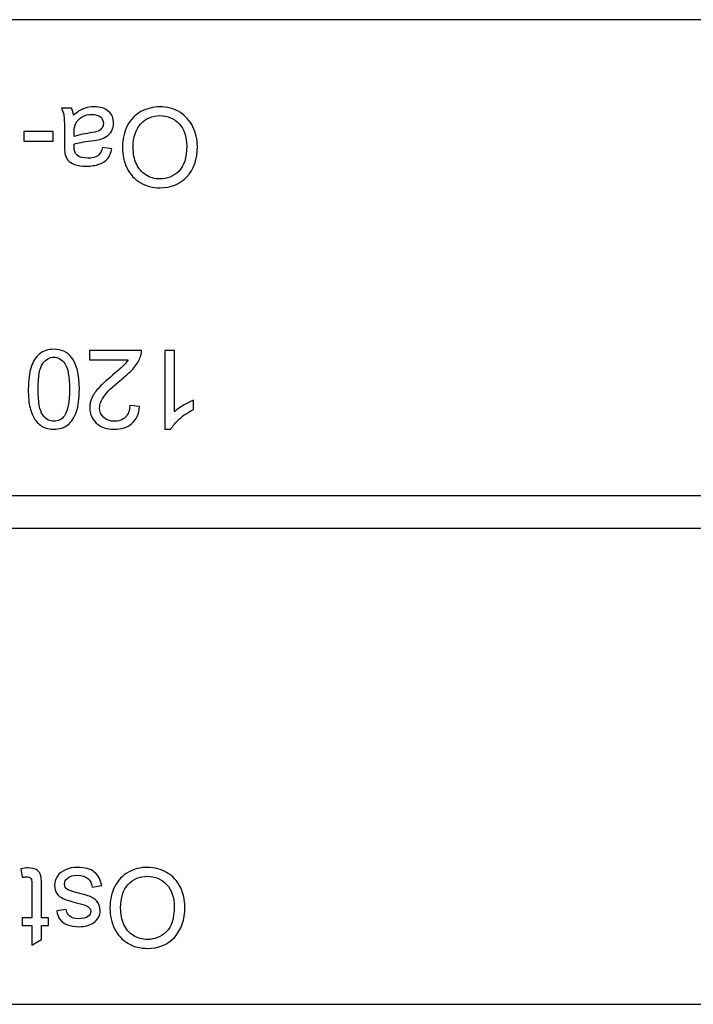
# Model space of a CAD drawing. Units: millimetres. Extents: x -14298 to 15102, y -5538 to 9662.
# Drawn here: x -1260 to -918, y -4333 to -3833 of the extents above; entities that cross this region are included whole.
import ezdxf

# ---------------------------------------------------------------- set-up
doc = ezdxf.new("R2010")
doc.units = ezdxf.units.MM
doc.header["$MEASUREMENT"] = 0
doc.layers.add('Layer 1', color=7, linetype='Continuous')

msp = doc.modelspace()

# ---------------------------------------------------------------- linework, layer by layer
at = {"layer": 'Layer 1'}
for points, knots in [([(-1596.8928, -4332.5622), (-1596.8928, -4332.5622), (-896.8929, -4332.5905), (-896.8929, -4332.5905), (-896.8929, -4332.5905), (-896.8929, -4332.5905), (-896.8727, -3832.5905), (-896.8727, -3832.5905), (-896.8727, -3832.5905), (-896.8727, -3832.5905), (-1596.8726, -3832.5622), (-1596.8726, -3832.5622)], [0, 0, 0, 0, 0.33333333, 0.33333333, 0.33333333, 0.33333333, 0.66666667, 0.66666667, 0.66666667, 0.66666667, 1, 1, 1, 1]), ([(-1232.7437, -3881.0314), (-1230.9288, -3879.4944), (-1229.1881, -3878.4112), (-1227.5215, -3877.7724), (-1227.5215, -3877.7724), (-1225.8456, -3877.1428), (-1224.0492, -3876.8281), (-1222.1325, -3876.8282), (-1222.1325, -3876.8282), (-1218.9659, -3876.8283), (-1216.5401, -3877.5969), (-1214.8364, -3879.1432), (-1214.8364, -3879.1432), (-1213.1421, -3880.6895), (-1212.2903, -3882.6711), (-1212.2904, -3885.0692), (-1212.2904, -3885.0692), (-1212.2904, -3886.4859), (-1212.6054, -3887.7729), (-1213.2535, -3888.9394), (-1213.2535, -3888.9394), (-1213.8925, -3890.1061), (-1214.7351, -3891.0413), (-1215.7721, -3891.7449), (-1215.7721, -3891.7449), (-1216.8185, -3892.4486), (-1217.9851, -3892.9856), (-1219.2907, -3893.3466), (-1219.2907, -3893.3466), (-1220.2444, -3893.5966), (-1221.6888, -3893.8465), (-1223.624, -3894.0779), (-1223.624, -3894.0779), (-1227.5685, -3894.55), (-1230.4758, -3895.1054), (-1232.3369, -3895.7628), (-1232.3369, -3895.7628), (-1232.3555, -3896.4294), (-1232.3647, -3896.8553), (-1232.3648, -3897.0313), (-1232.3648, -3897.0313), (-1232.3648, -3899.022), (-1231.902, -3900.4294), (-1230.976, -3901.2349), (-1230.976, -3901.2349), (-1229.7354, -3902.3461), (-1227.8743, -3902.8925), (-1225.4206, -3902.8925), (-1225.4206, -3902.8925), (-1223.1244, -3902.8926), (-1221.4299, -3902.4946), (-1220.328, -3901.6891), (-1220.328, -3901.6891), (-1219.2354, -3900.8836), (-1218.4299, -3899.4577), (-1217.902, -3897.4115), (-1217.902, -3897.4115), (-1217.902, -3897.4115), (-1213.1335, -3898.069), (-1213.1335, -3898.069), (-1213.1335, -3898.069), (-1213.5688, -3900.106), (-1214.2818, -3901.7634), (-1215.2726, -3903.0134), (-1215.2726, -3903.0134), (-1216.2633, -3904.2725), (-1217.7079, -3905.2447), (-1219.5875, -3905.9206), (-1219.5875, -3905.9206), (-1221.4671, -3906.5964), (-1223.6431, -3906.9389), (-1226.1245, -3906.9388), (-1226.1245, -3906.9388), (-1228.5875, -3906.9387), (-1230.5781, -3906.6423), (-1232.1151, -3906.0682), (-1232.1151, -3906.0682), (-1233.6521, -3905.4848), (-1234.7818, -3904.7626), (-1235.5131, -3903.8828), (-1235.5131, -3903.8828), (-1236.2353, -3903.0032), (-1236.7353, -3901.9014), (-1237.0315, -3900.5588), (-1237.0315, -3900.5588), (-1237.1889, -3899.7255), (-1237.2722, -3898.2255), (-1237.2721, -3896.0588), (-1237.2721, -3896.0588), (-1237.2721, -3896.0588), (-1237.2719, -3889.5497), (-1237.2719, -3889.5497), (-1237.2719, -3889.5497), (-1237.2717, -3885.0034), (-1237.3734, -3882.1331), (-1237.5863, -3880.9386), (-1237.5863, -3880.9386), (-1237.79, -3879.7348), (-1238.2065, -3878.5774), (-1238.8177, -3877.4756), (-1238.8177, -3877.4756), (-1238.8177, -3877.4756), (-1233.7159, -3877.4758), (-1233.7159, -3877.4758), (-1233.7159, -3877.4758), (-1233.2159, -3878.485), (-1232.8826, -3879.6702), (-1232.7437, -3881.0314)], [0, 0, 0, 0, 0.03703704, 0.03703704, 0.03703704, 0.03703704, 0.07407407, 0.07407407, 0.07407407, 0.07407407, 0.11111111, 0.11111111, 0.11111111, 0.11111111, 0.14814815, 0.14814815, 0.14814815, 0.14814815, 0.18518519, 0.18518519, 0.18518519, 0.18518519, 0.22222222, 0.22222222, 0.22222222, 0.22222222, 0.25925926, 0.25925926, 0.25925926, 0.25925926, 0.2962963, 0.2962963, 0.2962963, 0.2962963, 0.33333333, 0.33333333, 0.33333333, 0.33333333, 0.37037037, 0.37037037, 0.37037037, 0.37037037, 0.40740741, 0.40740741, 0.40740741, 0.40740741, 0.44444444, 0.44444444, 0.44444444, 0.44444444, 0.48148148, 0.48148148, 0.48148148, 0.48148148, 0.51851852, 0.51851852, 0.51851852, 0.51851852, 0.55555556, 0.55555556, 0.55555556, 0.55555556, 0.59259259, 0.59259259, 0.59259259, 0.59259259, 0.62962963, 0.62962963, 0.62962963, 0.62962963, 0.66666667, 0.66666667, 0.66666667, 0.66666667, 0.7037037, 0.7037037, 0.7037037, 0.7037037, 0.74074074, 0.74074074, 0.74074074, 0.74074074, 0.77777778, 0.77777778, 0.77777778, 0.77777778, 0.81481481, 0.81481481, 0.81481481, 0.81481481, 0.85185185, 0.85185185, 0.85185185, 0.85185185, 0.88888889, 0.88888889, 0.88888889, 0.88888889, 0.92592593, 0.92592593, 0.92592593, 0.92592593, 0.96296296, 0.96296296, 0.96296296, 0.96296296, 1, 1, 1, 1]), ([(-1169.7543, -3896.8486), (-1169.7546, -3903.4504), (-1171.5233, -3908.6169), (-1175.0697, -3912.3481), (-1175.0697, -3912.3481), (-1178.6161, -3916.0795), (-1183.1902, -3917.9496), (-1188.8013, -3917.9494), (-1188.8013, -3917.9494), (-1192.4679, -3917.9492), (-1195.7827, -3917.0695), (-1198.727, -3915.3194), (-1198.727, -3915.3194), (-1201.6713, -3913.5601), (-1203.9212, -3911.1156), (-1205.4674, -3907.9766), (-1205.4674, -3907.9766), (-1207.0135, -3904.8469), (-1207.7819, -3901.2821), (-1207.7818, -3897.3099), (-1207.7818, -3897.3099), (-1207.7816, -3893.2729), (-1206.9759, -3889.6619), (-1205.3461, -3886.4861), (-1205.3461, -3886.4861), (-1203.7164, -3883.301), (-1201.4107, -3880.8937), (-1198.4292, -3879.255), (-1198.4292, -3879.255), (-1195.4385, -3877.6162), (-1192.2255, -3876.8015), (-1188.7718, -3876.8017), (-1188.7718, -3876.8017), (-1185.0218, -3876.8018), (-1181.6794, -3877.7001), (-1178.7349, -3879.515), (-1178.7349, -3879.515), (-1175.7814, -3881.3207), (-1173.55, -3883.793), (-1172.0316, -3886.9226), (-1172.0316, -3886.9226), (-1170.5133, -3890.043), (-1169.7542, -3893.3579), (-1169.7543, -3896.8486)], [0, 0, 0, 0, 0.09090909, 0.09090909, 0.09090909, 0.09090909, 0.18181818, 0.18181818, 0.18181818, 0.18181818, 0.27272727, 0.27272727, 0.27272727, 0.27272727, 0.36363636, 0.36363636, 0.36363636, 0.36363636, 0.45454545, 0.45454545, 0.45454545, 0.45454545, 0.54545455, 0.54545455, 0.54545455, 0.54545455, 0.63636364, 0.63636364, 0.63636364, 0.63636364, 0.72727273, 0.72727273, 0.72727273, 0.72727273, 0.81818182, 0.81818182, 0.81818182, 0.81818182, 0.90909091, 0.90909091, 0.90909091, 0.90909091, 1, 1, 1, 1]), ([(-1232.3367, -3891.9387), (-1230.559, -3891.2072), (-1227.9016, -3890.5962), (-1224.3646, -3890.0872), (-1224.3646, -3890.0872), (-1222.3554, -3889.8003), (-1220.9293, -3889.4762), (-1220.1053, -3889.1152), (-1220.1053, -3889.1152), (-1219.272, -3888.7541), (-1218.6238, -3888.2263), (-1218.1794, -3887.5226), (-1218.1794, -3887.5226), (-1217.7256, -3886.8283), (-1217.4941, -3886.0597), (-1217.4941, -3885.2079), (-1217.4941, -3885.2079), (-1217.494, -3883.9024), (-1217.994, -3882.8189), (-1218.9754, -3881.9486), (-1218.9754, -3881.9486), (-1219.9568, -3881.0875), (-1221.4013, -3880.6522), (-1223.2994, -3880.6521), (-1223.2994, -3880.6521), (-1225.179, -3880.6521), (-1226.8549, -3881.0594), (-1228.3179, -3881.8834), (-1228.3179, -3881.8834), (-1229.7809, -3882.7074), (-1230.8642, -3883.8369), (-1231.5495, -3885.2629), (-1231.5495, -3885.2629), (-1232.0773, -3886.3647), (-1232.3366, -3887.9943), (-1232.3367, -3890.1424), (-1232.3367, -3890.1424), (-1232.3367, -3890.1424), (-1232.3367, -3891.9387), (-1232.3367, -3891.9387)], [0, 0, 0, 0, 0.1, 0.1, 0.1, 0.1, 0.2, 0.2, 0.2, 0.2, 0.3, 0.3, 0.3, 0.3, 0.4, 0.4, 0.4, 0.4, 0.5, 0.5, 0.5, 0.5, 0.6, 0.6, 0.6, 0.6, 0.7, 0.7, 0.7, 0.7, 0.8, 0.8, 0.8, 0.8, 0.9, 0.9, 0.9, 0.9, 1, 1, 1, 1]), ([(-1175.1801, -3896.7649), (-1175.18, -3891.9687), (-1176.4669, -3888.2002), (-1179.0408, -3885.4409), (-1179.0408, -3885.4409), (-1181.624, -3882.6816), (-1184.8554, -3881.3017), (-1188.7442, -3881.3016), (-1188.7442, -3881.3016), (-1192.7071, -3881.3014), (-1195.9665, -3882.6902), (-1198.5221, -3885.4771), (-1198.5221, -3885.4771), (-1201.0777, -3888.264), (-1202.3649, -3892.2176), (-1202.3651, -3897.3379), (-1202.3651, -3897.3379), (-1202.3652, -3900.5694), (-1201.8098, -3903.3935), (-1200.7173, -3905.8101), (-1200.7173, -3905.8101), (-1199.6248, -3908.2268), (-1198.0231, -3910.0972), (-1195.9213, -3911.4307), (-1195.9213, -3911.4307), (-1193.8103, -3912.7548), (-1191.4492, -3913.4216), (-1188.8288, -3913.4217), (-1188.8288, -3913.4217), (-1185.0974, -3913.4218), (-1181.8937, -3912.1442), (-1179.2085, -3909.5795), (-1179.2085, -3909.5795), (-1176.5232, -3907.0241), (-1175.1804, -3902.7464), (-1175.1801, -3896.7649)], [0, 0, 0, 0, 0.11111111, 0.11111111, 0.11111111, 0.11111111, 0.22222222, 0.22222222, 0.22222222, 0.22222222, 0.33333333, 0.33333333, 0.33333333, 0.33333333, 0.44444444, 0.44444444, 0.44444444, 0.44444444, 0.55555556, 0.55555556, 0.55555556, 0.55555556, 0.66666667, 0.66666667, 0.66666667, 0.66666667, 0.77777778, 0.77777778, 0.77777778, 0.77777778, 0.88888889, 0.88888889, 0.88888889, 0.88888889, 1, 1, 1, 1]), ([(-1242.9383, -3889.4105), (-1242.9383, -3889.4105), (-1242.9385, -3894.3178), (-1242.9385, -3894.3178), (-1242.9385, -3894.3178), (-1242.9385, -3894.3178), (-1257.9477, -3894.3172), (-1257.9477, -3894.3172), (-1257.9477, -3894.3172), (-1257.9477, -3894.3172), (-1257.9475, -3889.4099), (-1257.9475, -3889.4099), (-1257.9475, -3889.4099), (-1257.9475, -3889.4099), (-1242.9383, -3889.4105), (-1242.9383, -3889.4105)], [0, 0, 0, 0, 0.25, 0.25, 0.25, 0.25, 0.5, 0.5, 0.5, 0.5, 0.75, 0.75, 0.75, 0.75, 1, 1, 1, 1]), ([(-1229.7183, -4020.2378), (-1229.7184, -4024.9415), (-1230.2001, -4028.7284), (-1231.1724, -4031.5895), (-1231.1724, -4031.5895), (-1232.1355, -4034.4598), (-1233.58, -4036.6726), (-1235.4875, -4038.2281), (-1235.4875, -4038.2281), (-1237.3949, -4039.7836), (-1239.7931, -4040.5613), (-1242.682, -4040.5611), (-1242.682, -4040.5611), (-1244.8208, -4040.5611), (-1246.6912, -4040.1258), (-1248.3022, -4039.2646), (-1248.3022, -4039.2646), (-1249.9133, -4038.4128), (-1251.2372, -4037.1719), (-1252.2928, -4035.5516), (-1252.2928, -4035.5516), (-1253.339, -4033.9311), (-1254.1629, -4031.9589), (-1254.7554, -4029.6349), (-1254.7554, -4029.6349), (-1255.3572, -4027.3107), (-1255.6534, -4024.1811), (-1255.6533, -4020.2367), (-1255.6533, -4020.2367), (-1255.6531, -4015.5701), (-1255.1714, -4011.8109), (-1254.2176, -4008.9406), (-1254.2176, -4008.9406), (-1253.2545, -4006.0703), (-1251.8193, -4003.8574), (-1249.9118, -4002.2927), (-1249.9118, -4002.2927), (-1248.0044, -4000.728), (-1245.5969, -3999.9503), (-1242.6803, -3999.9504), (-1242.6803, -3999.9504), (-1238.847, -3999.9506), (-1235.8378, -4001.321), (-1233.6528, -4004.0711), (-1233.6528, -4004.0711), (-1231.0325, -4007.3767), (-1229.718, -4012.7749), (-1229.7183, -4020.2378)], [0, 0, 0, 0, 0.08333333, 0.08333333, 0.08333333, 0.08333333, 0.16666667, 0.16666667, 0.16666667, 0.16666667, 0.25, 0.25, 0.25, 0.25, 0.33333333, 0.33333333, 0.33333333, 0.33333333, 0.41666667, 0.41666667, 0.41666667, 0.41666667, 0.5, 0.5, 0.5, 0.5, 0.58333333, 0.58333333, 0.58333333, 0.58333333, 0.66666667, 0.66666667, 0.66666667, 0.66666667, 0.75, 0.75, 0.75, 0.75, 0.83333333, 0.83333333, 0.83333333, 0.83333333, 0.91666667, 0.91666667, 0.91666667, 0.91666667, 1, 1, 1, 1]), ([(-1234.7368, -4020.2376), (-1234.7365, -4013.7099), (-1235.5048, -4009.3673), (-1237.0325, -4007.2006), (-1237.0325, -4007.2006), (-1238.5601, -4005.0431), (-1240.4397, -4003.9597), (-1242.6805, -4003.9596), (-1242.6805, -4003.9596), (-1244.9304, -4003.9596), (-1246.8101, -4005.0521), (-1248.3379, -4007.2186), (-1248.3379, -4007.2186), (-1249.8658, -4009.3853), (-1250.6345, -4013.7277), (-1250.6348, -4020.2369), (-1250.6348, -4020.2369), (-1250.635, -4026.7831), (-1249.8667, -4031.1351), (-1248.339, -4033.2832), (-1248.339, -4033.2832), (-1246.8114, -4035.4407), (-1244.9132, -4036.5148), (-1242.6355, -4036.5148), (-1242.6355, -4036.5148), (-1240.3855, -4036.5149), (-1238.5985, -4035.5613), (-1237.2558, -4033.6633), (-1237.2558, -4033.6633), (-1235.5798, -4031.2467), (-1234.737, -4026.7653), (-1234.7368, -4020.2376)], [0, 0, 0, 0, 0.125, 0.125, 0.125, 0.125, 0.25, 0.25, 0.25, 0.25, 0.375, 0.375, 0.375, 0.375, 0.5, 0.5, 0.5, 0.5, 0.625, 0.625, 0.625, 0.625, 0.75, 0.75, 0.75, 0.75, 0.875, 0.875, 0.875, 0.875, 1, 1, 1, 1]), ([(-1224.4863, -4005.3215), (-1224.4863, -4005.3215), (-1224.4861, -4000.6271), (-1224.4861, -4000.6271), (-1224.4861, -4000.6271), (-1224.4861, -4000.6271), (-1198.1994, -4000.6282), (-1198.1994, -4000.6282), (-1198.1994, -4000.6282), (-1198.1623, -4001.8041), (-1198.3476, -4002.9337), (-1198.7643, -4004.0171), (-1198.7643, -4004.0171), (-1199.431, -4005.8132), (-1200.5051, -4007.5725), (-1201.9774, -4009.3131), (-1201.9774, -4009.3131), (-1203.459, -4011.0446), (-1205.5887, -4013.0537), (-1208.3665, -4015.3314), (-1208.3665, -4015.3314), (-1212.6907, -4018.8774), (-1215.6167, -4021.6828), (-1217.1353, -4023.7568), (-1217.1353, -4023.7568), (-1218.6539, -4025.8216), (-1219.4132, -4027.7844), (-1219.4132, -4029.627), (-1219.4132, -4029.627), (-1219.4133, -4031.5622), (-1218.719, -4033.1919), (-1217.3394, -4034.5252), (-1217.3394, -4034.5252), (-1215.9506, -4035.8494), (-1214.1451, -4036.516), (-1211.9229, -4036.5161), (-1211.9229, -4036.5161), (-1209.571, -4036.5162), (-1207.6914, -4035.8126), (-1206.2839, -4034.3961), (-1206.2839, -4034.3961), (-1204.8673, -4032.9887), (-1204.1542, -4031.0351), (-1204.1356, -4028.5444), (-1204.1356, -4028.5444), (-1204.1356, -4028.5444), (-1199.1171, -4029.0538), (-1199.1171, -4029.0538), (-1199.1171, -4029.0538), (-1199.4599, -4032.8037), (-1200.7563, -4035.6555), (-1202.9971, -4037.6184), (-1202.9971, -4037.6184), (-1205.2378, -4039.5812), (-1208.2564, -4040.5626), (-1212.0342, -4040.5624), (-1212.0342, -4040.5624), (-1215.8489, -4040.5623), (-1218.8673, -4039.4974), (-1221.0895, -4037.3862), (-1221.0895, -4037.3862), (-1223.3209, -4035.2657), (-1224.4319, -4032.6453), (-1224.4317, -4029.5157), (-1224.4317, -4029.5157), (-1224.4317, -4027.9231), (-1224.1075, -4026.3583), (-1223.45, -4024.8214), (-1223.45, -4024.8214), (-1222.8019, -4023.2844), (-1221.7185, -4021.664), (-1220.2091, -4019.9697), (-1220.2091, -4019.9697), (-1218.6999, -4018.2661), (-1216.1905, -4015.9329), (-1212.6812, -4012.9701), (-1212.6812, -4012.9701), (-1209.7552, -4010.5072), (-1207.8755, -4008.8407), (-1207.0422, -4007.9611), (-1207.0422, -4007.9611), (-1206.2087, -4007.0908), (-1205.5236, -4006.2112), (-1204.9773, -4005.3223), (-1204.9773, -4005.3223), (-1204.9773, -4005.3223), (-1224.4863, -4005.3215), (-1224.4863, -4005.3215)], [0, 0, 0, 0, 0.04545455, 0.04545455, 0.04545455, 0.04545455, 0.09090909, 0.09090909, 0.09090909, 0.09090909, 0.13636364, 0.13636364, 0.13636364, 0.13636364, 0.18181818, 0.18181818, 0.18181818, 0.18181818, 0.22727273, 0.22727273, 0.22727273, 0.22727273, 0.27272727, 0.27272727, 0.27272727, 0.27272727, 0.31818182, 0.31818182, 0.31818182, 0.31818182, 0.36363636, 0.36363636, 0.36363636, 0.36363636, 0.40909091, 0.40909091, 0.40909091, 0.40909091, 0.45454545, 0.45454545, 0.45454545, 0.45454545, 0.5, 0.5, 0.5, 0.5, 0.54545455, 0.54545455, 0.54545455, 0.54545455, 0.59090909, 0.59090909, 0.59090909, 0.59090909, 0.63636364, 0.63636364, 0.63636364, 0.63636364, 0.68181818, 0.68181818, 0.68181818, 0.68181818, 0.72727273, 0.72727273, 0.72727273, 0.72727273, 0.77272727, 0.77272727, 0.77272727, 0.77272727, 0.81818182, 0.81818182, 0.81818182, 0.81818182, 0.86363636, 0.86363636, 0.86363636, 0.86363636, 0.90909091, 0.90909091, 0.90909091, 0.90909091, 0.95454545, 0.95454545, 0.95454545, 0.95454545, 1, 1, 1, 1]), ([(-1186.3106, -4000.6286), (-1186.3106, -4000.6286), (-1181.4311, -4000.6288), (-1181.4311, -4000.6288), (-1181.4311, -4000.6288), (-1181.4311, -4000.6288), (-1181.4323, -4031.7396), (-1181.4323, -4031.7396), (-1181.4323, -4031.7396), (-1180.2563, -4030.6193), (-1178.7192, -4029.499), (-1176.8118, -4028.3787), (-1176.8118, -4028.3787), (-1174.8951, -4027.2585), (-1173.1821, -4026.416), (-1171.6636, -4025.8604), (-1171.6636, -4025.8604), (-1171.6636, -4025.8604), (-1171.6638, -4030.5733), (-1171.6638, -4030.5733), (-1171.6638, -4030.5733), (-1174.3953, -4031.8603), (-1176.7843, -4033.4157), (-1178.8306, -4035.2397), (-1178.8306, -4035.2397), (-1180.8676, -4037.0729), (-1182.3214, -4038.8414), (-1183.1734, -4040.5636), (-1183.1734, -4040.5636), (-1183.1734, -4040.5636), (-1186.3122, -4040.5634), (-1186.3122, -4040.5634), (-1186.3122, -4040.5634), (-1186.3122, -4040.5634), (-1186.3106, -4000.6286), (-1186.3106, -4000.6286)], [0, 0, 0, 0, 0.11111111, 0.11111111, 0.11111111, 0.11111111, 0.22222222, 0.22222222, 0.22222222, 0.22222222, 0.33333333, 0.33333333, 0.33333333, 0.33333333, 0.44444444, 0.44444444, 0.44444444, 0.44444444, 0.55555556, 0.55555556, 0.55555556, 0.55555556, 0.66666667, 0.66666667, 0.66666667, 0.66666667, 0.77777778, 0.77777778, 0.77777778, 0.77777778, 0.88888889, 0.88888889, 0.88888889, 0.88888889, 1, 1, 1, 1]), ([(-896.8825, -4074.3405), (-896.8825, -4074.3405), (-896.8831, -4090.8405), (-896.8831, -4090.8405), (-896.8831, -4090.8405), (-896.8831, -4090.8405), (-1496.883, -4090.8162), (-1496.883, -4090.8162), (-1496.883, -4090.8162), (-1496.883, -4090.8162), (-1496.8824, -4074.3162), (-1496.8824, -4074.3162), (-1496.8824, -4074.3162), (-1496.8824, -4074.3162), (-896.8825, -4074.3405), (-896.8825, -4074.3405)], [0, 0, 0, 0, 0.25, 0.25, 0.25, 0.25, 0.5, 0.5, 0.5, 0.5, 0.75, 0.75, 0.75, 0.75, 1, 1, 1, 1]), ([(-1258.7374, -4268.0853), (-1258.7374, -4268.0853), (-1259.441, -4263.7706), (-1259.441, -4263.7706), (-1259.441, -4263.7706), (-1258.0707, -4263.4835), (-1256.8391, -4263.3355), (-1255.7558, -4263.3355), (-1255.7558, -4263.3355), (-1253.978, -4263.3356), (-1252.6078, -4263.6133), (-1251.6263, -4264.1783), (-1251.6263, -4264.1783), (-1250.6541, -4264.7338), (-1249.9689, -4265.4745), (-1249.5709, -4266.3913), (-1249.5709, -4266.3913), (-1249.1727, -4267.2987), (-1248.9691, -4269.2246), (-1248.9692, -4272.1505), (-1248.9692, -4272.1505), (-1248.9692, -4272.1505), (-1248.9699, -4288.7244), (-1248.9699, -4288.7244), (-1248.9699, -4288.7244), (-1248.9699, -4288.7244), (-1245.3866, -4288.7245), (-1245.3866, -4288.7245), (-1245.3866, -4288.7245), (-1245.3866, -4288.7245), (-1245.3867, -4292.5208), (-1245.3867, -4292.5208), (-1245.3867, -4292.5208), (-1245.3867, -4292.5208), (-1248.97, -4292.5207), (-1248.97, -4292.5207), (-1248.97, -4292.5207), (-1248.97, -4292.5207), (-1248.9703, -4299.6595), (-1248.9703, -4299.6595), (-1248.9703, -4299.6595), (-1248.9703, -4299.6595), (-1253.8315, -4302.5852), (-1253.8315, -4302.5852), (-1253.8315, -4302.5852), (-1253.8315, -4302.5852), (-1253.8311, -4292.5205), (-1253.8311, -4292.5205), (-1253.8311, -4292.5205), (-1253.8311, -4292.5205), (-1258.7384, -4292.5203), (-1258.7384, -4292.5203), (-1258.7384, -4292.5203), (-1258.7384, -4292.5203), (-1258.7383, -4288.724), (-1258.7383, -4288.724), (-1258.7383, -4288.724), (-1258.7383, -4288.724), (-1253.831, -4288.7242), (-1253.831, -4288.7242), (-1253.831, -4288.7242), (-1253.831, -4288.7242), (-1253.8303, -4271.8818), (-1253.8303, -4271.8818), (-1253.8303, -4271.8818), (-1253.8302, -4270.4837), (-1253.9135, -4269.5948), (-1254.0802, -4269.1966), (-1254.0802, -4269.1966), (-1254.2561, -4268.7985), (-1254.5339, -4268.4837), (-1254.9227, -4268.2428), (-1254.9227, -4268.2428), (-1255.3115, -4268.0114), (-1255.8671, -4267.891), (-1256.5893, -4267.891), (-1256.5893, -4267.891), (-1257.1356, -4267.8909), (-1257.8486, -4267.9557), (-1258.7374, -4268.0853)], [0, 0, 0, 0, 0.05, 0.05, 0.05, 0.05, 0.1, 0.1, 0.1, 0.1, 0.15, 0.15, 0.15, 0.15, 0.2, 0.2, 0.2, 0.2, 0.25, 0.25, 0.25, 0.25, 0.3, 0.3, 0.3, 0.3, 0.35, 0.35, 0.35, 0.35, 0.4, 0.4, 0.4, 0.4, 0.45, 0.45, 0.45, 0.45, 0.5, 0.5, 0.5, 0.5, 0.55, 0.55, 0.55, 0.55, 0.6, 0.6, 0.6, 0.6, 0.65, 0.65, 0.65, 0.65, 0.7, 0.7, 0.7, 0.7, 0.75, 0.75, 0.75, 0.75, 0.8, 0.8, 0.8, 0.8, 0.85, 0.85, 0.85, 0.85, 0.9, 0.9, 0.9, 0.9, 0.95, 0.95, 0.95, 0.95, 1, 1, 1, 1]), ([(-1218.3491, -4272.3185), (-1218.3491, -4272.3185), (-1223.1732, -4273.0775), (-1223.1732, -4273.0775), (-1223.1732, -4273.0775), (-1223.4417, -4271.1424), (-1224.2008, -4269.6609), (-1225.4416, -4268.6238), (-1225.4416, -4268.6238), (-1226.6729, -4267.596), (-1228.4044, -4267.0774), (-1230.6359, -4267.0773), (-1230.6359, -4267.0773), (-1232.8766, -4267.0772), (-1234.5432, -4267.54), (-1235.6267, -4268.4474), (-1235.6267, -4268.4474), (-1236.71, -4269.364), (-1237.2563, -4270.4381), (-1237.2564, -4271.6603), (-1237.2564, -4271.6603), (-1237.2564, -4272.7714), (-1236.775, -4273.6325), (-1235.812, -4274.2714), (-1235.812, -4274.2714), (-1235.1454, -4274.7066), (-1233.4787, -4275.253), (-1230.8214, -4275.9198), (-1230.8214, -4275.9198), (-1227.2474, -4276.8273), (-1224.7567, -4277.6051), (-1223.3772, -4278.2719), (-1223.3772, -4278.2719), (-1221.9976, -4278.9293), (-1220.942, -4279.8461), (-1220.2292, -4281.0127), (-1220.2292, -4281.0127), (-1219.5162, -4282.1794), (-1219.1552, -4283.4665), (-1219.1552, -4284.8739), (-1219.1552, -4284.8739), (-1219.1553, -4286.1609), (-1219.4516, -4287.346), (-1220.0443, -4288.4386), (-1220.0443, -4288.4386), (-1220.6276, -4289.5404), (-1221.4331, -4290.4478), (-1222.4425, -4291.1699), (-1222.4425, -4291.1699), (-1223.2017, -4291.7255), (-1224.2388, -4292.207), (-1225.5443, -4292.5957), (-1225.5443, -4292.5957), (-1226.8591, -4292.9845), (-1228.2666, -4293.179), (-1229.7666, -4293.1789), (-1229.7666, -4293.1789), (-1232.0258, -4293.1788), (-1234.0072, -4292.8454), (-1235.7201, -4292.1972), (-1235.7201, -4292.1972), (-1237.4331, -4291.549), (-1238.6923, -4290.6693), (-1239.507, -4289.5581), (-1239.507, -4289.5581), (-1240.3218, -4288.4378), (-1240.8773, -4286.9563), (-1241.1828, -4285.0952), (-1241.1828, -4285.0952), (-1241.1828, -4285.0952), (-1236.4143, -4284.438), (-1236.4143, -4284.438), (-1236.4143, -4284.438), (-1236.1922, -4285.9195), (-1235.5625, -4287.0769), (-1234.5255, -4287.9102), (-1234.5255, -4287.9102), (-1233.4886, -4288.7436), (-1232.0164, -4289.1603), (-1230.1182, -4289.1604), (-1230.1182, -4289.1604), (-1227.8775, -4289.1605), (-1226.2757, -4288.7902), (-1225.3219, -4288.0495), (-1225.3219, -4288.0495), (-1224.3589, -4287.3088), (-1223.8775, -4286.4385), (-1223.8774, -4285.4478), (-1223.8774, -4285.4478), (-1223.8774, -4284.8089), (-1224.0811, -4284.2441), (-1224.4792, -4283.7347), (-1224.4792, -4283.7347), (-1224.8774, -4283.2069), (-1225.4976, -4282.781), (-1226.3495, -4282.4292), (-1226.3495, -4282.4292), (-1226.8402, -4282.2532), (-1228.2754, -4281.8365), (-1230.6642, -4281.1882), (-1230.6642, -4281.1882), (-1234.1178, -4280.2622), (-1236.5252, -4279.5121), (-1237.8863, -4278.9195), (-1237.8863, -4278.9195), (-1239.2566, -4278.336), (-1240.3306, -4277.4749), (-1241.1084, -4276.3546), (-1241.1084, -4276.3546), (-1241.886, -4275.2341), (-1242.2749, -4273.8452), (-1242.2748, -4272.1786), (-1242.2748, -4272.1786), (-1242.2747, -4270.549), (-1241.7933, -4269.0212), (-1240.8487, -4267.5769), (-1240.8487, -4267.5769), (-1239.895, -4266.1417), (-1238.5246, -4265.0307), (-1236.7376, -4264.2437), (-1236.7376, -4264.2437), (-1234.9505, -4263.4567), (-1232.9227, -4263.068), (-1230.6634, -4263.0681), (-1230.6634, -4263.0681), (-1226.9135, -4263.0682), (-1224.0618, -4263.8461), (-1222.0988, -4265.4017), (-1222.0988, -4265.4017), (-1220.136, -4266.9573), (-1218.8861, -4269.2629), (-1218.3491, -4272.3185)], [0, 0, 0, 0, 0.03030303, 0.03030303, 0.03030303, 0.03030303, 0.06060606, 0.06060606, 0.06060606, 0.06060606, 0.09090909, 0.09090909, 0.09090909, 0.09090909, 0.12121212, 0.12121212, 0.12121212, 0.12121212, 0.15151515, 0.15151515, 0.15151515, 0.15151515, 0.18181818, 0.18181818, 0.18181818, 0.18181818, 0.21212121, 0.21212121, 0.21212121, 0.21212121, 0.24242424, 0.24242424, 0.24242424, 0.24242424, 0.27272727, 0.27272727, 0.27272727, 0.27272727, 0.3030303, 0.3030303, 0.3030303, 0.3030303, 0.33333333, 0.33333333, 0.33333333, 0.33333333, 0.36363636, 0.36363636, 0.36363636, 0.36363636, 0.39393939, 0.39393939, 0.39393939, 0.39393939, 0.42424242, 0.42424242, 0.42424242, 0.42424242, 0.45454545, 0.45454545, 0.45454545, 0.45454545, 0.48484848, 0.48484848, 0.48484848, 0.48484848, 0.51515152, 0.51515152, 0.51515152, 0.51515152, 0.54545455, 0.54545455, 0.54545455, 0.54545455, 0.57575758, 0.57575758, 0.57575758, 0.57575758, 0.60606061, 0.60606061, 0.60606061, 0.60606061, 0.63636364, 0.63636364, 0.63636364, 0.63636364, 0.66666667, 0.66666667, 0.66666667, 0.66666667, 0.6969697, 0.6969697, 0.6969697, 0.6969697, 0.72727273, 0.72727273, 0.72727273, 0.72727273, 0.75757576, 0.75757576, 0.75757576, 0.75757576, 0.78787879, 0.78787879, 0.78787879, 0.78787879, 0.81818182, 0.81818182, 0.81818182, 0.81818182, 0.84848485, 0.84848485, 0.84848485, 0.84848485, 0.87878788, 0.87878788, 0.87878788, 0.87878788, 0.90909091, 0.90909091, 0.90909091, 0.90909091, 0.93939394, 0.93939394, 0.93939394, 0.93939394, 0.96969697, 0.96969697, 0.96969697, 0.96969697, 1, 1, 1, 1]), ([(-1176.1093, -4283.0886), (-1176.1096, -4289.6904), (-1177.8783, -4294.8569), (-1181.4247, -4298.5881), (-1181.4247, -4298.5881), (-1184.9711, -4302.3195), (-1189.5452, -4304.1896), (-1195.1563, -4304.1894), (-1195.1563, -4304.1894), (-1198.8229, -4304.1892), (-1202.1377, -4303.3095), (-1205.082, -4301.5594), (-1205.082, -4301.5594), (-1208.0263, -4299.8001), (-1210.2762, -4297.3556), (-1211.8224, -4294.2166), (-1211.8224, -4294.2166), (-1213.3685, -4291.0869), (-1214.1369, -4287.5221), (-1214.1368, -4283.5499), (-1214.1368, -4283.5499), (-1214.1366, -4279.5129), (-1213.3309, -4275.9019), (-1211.7011, -4272.7261), (-1211.7011, -4272.7261), (-1210.0714, -4269.541), (-1207.7657, -4267.1337), (-1204.7842, -4265.495), (-1204.7842, -4265.495), (-1201.7935, -4263.8562), (-1198.5805, -4263.0415), (-1195.1268, -4263.0417), (-1195.1268, -4263.0417), (-1191.3768, -4263.0418), (-1188.0344, -4263.9401), (-1185.0899, -4265.755), (-1185.0899, -4265.755), (-1182.1364, -4267.5607), (-1179.905, -4270.033), (-1178.3866, -4273.1626), (-1178.3866, -4273.1626), (-1176.8683, -4276.283), (-1176.1092, -4279.5979), (-1176.1093, -4283.0886)], [0, 0, 0, 0, 0.09090909, 0.09090909, 0.09090909, 0.09090909, 0.18181818, 0.18181818, 0.18181818, 0.18181818, 0.27272727, 0.27272727, 0.27272727, 0.27272727, 0.36363636, 0.36363636, 0.36363636, 0.36363636, 0.45454545, 0.45454545, 0.45454545, 0.45454545, 0.54545455, 0.54545455, 0.54545455, 0.54545455, 0.63636364, 0.63636364, 0.63636364, 0.63636364, 0.72727273, 0.72727273, 0.72727273, 0.72727273, 0.81818182, 0.81818182, 0.81818182, 0.81818182, 0.90909091, 0.90909091, 0.90909091, 0.90909091, 1, 1, 1, 1]), ([(-1181.5351, -4283.0049), (-1181.535, -4278.2087), (-1182.8219, -4274.4402), (-1185.3958, -4271.6809), (-1185.3958, -4271.6809), (-1187.979, -4268.9216), (-1191.2104, -4267.5417), (-1195.0992, -4267.5416), (-1195.0992, -4267.5416), (-1199.0621, -4267.5414), (-1202.3215, -4268.9302), (-1204.8771, -4271.7171), (-1204.8771, -4271.7171), (-1207.4327, -4274.504), (-1208.7199, -4278.4576), (-1208.7201, -4283.5779), (-1208.7201, -4283.5779), (-1208.7202, -4286.8094), (-1208.1648, -4289.6335), (-1207.0723, -4292.0501), (-1207.0723, -4292.0501), (-1205.9798, -4294.4668), (-1204.3781, -4296.3372), (-1202.2763, -4297.6707), (-1202.2763, -4297.6707), (-1200.1653, -4298.9948), (-1197.8042, -4299.6616), (-1195.1838, -4299.6617), (-1195.1838, -4299.6617), (-1191.4524, -4299.6618), (-1188.2487, -4298.3842), (-1185.5635, -4295.8195), (-1185.5635, -4295.8195), (-1182.8782, -4293.2641), (-1181.5354, -4288.9864), (-1181.5351, -4283.0049)], [0, 0, 0, 0, 0.11111111, 0.11111111, 0.11111111, 0.11111111, 0.22222222, 0.22222222, 0.22222222, 0.22222222, 0.33333333, 0.33333333, 0.33333333, 0.33333333, 0.44444444, 0.44444444, 0.44444444, 0.44444444, 0.55555556, 0.55555556, 0.55555556, 0.55555556, 0.66666667, 0.66666667, 0.66666667, 0.66666667, 0.77777778, 0.77777778, 0.77777778, 0.77777778, 0.88888889, 0.88888889, 0.88888889, 0.88888889, 1, 1, 1, 1])]:
    msp.add_open_spline(points, degree=3, knots=knots, dxfattribs=at)

doc.saveas('drawing.dxf')
